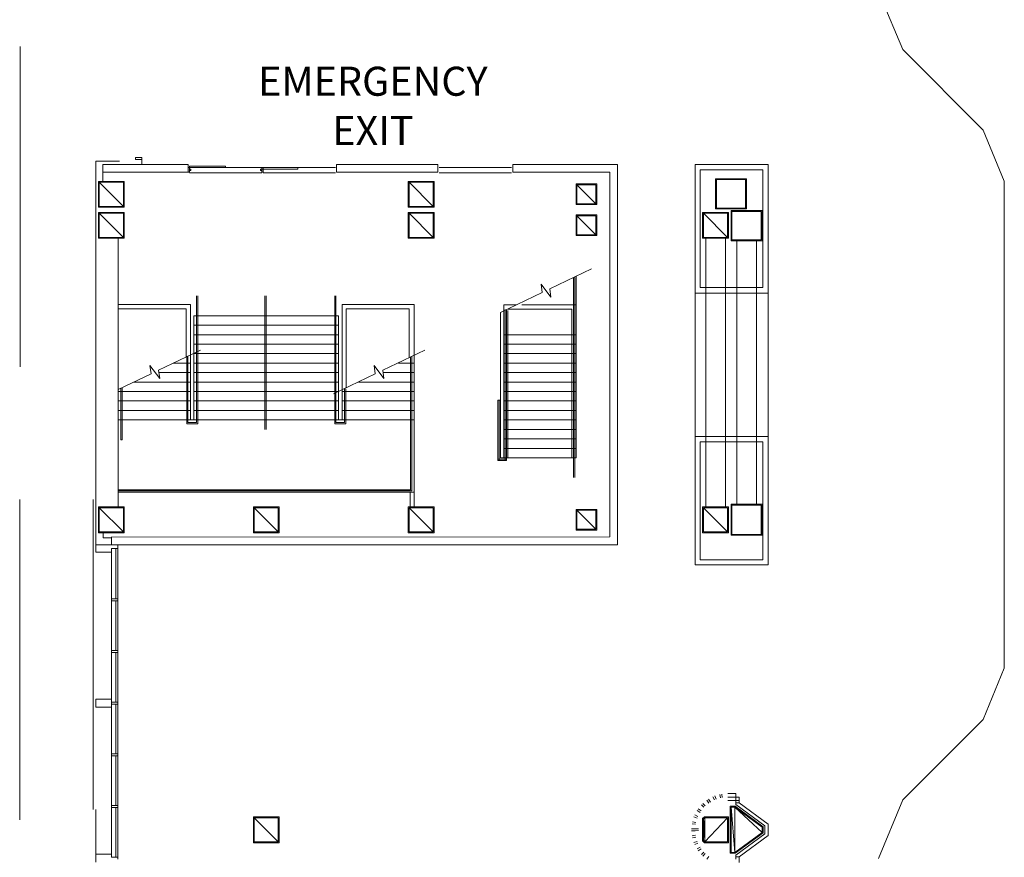
# Model space of a CAD drawing. Units: feet. Extents: x -72 to 1312, y -29 to 1175.
# Drawn here: x 312 to 407, y 452 to 533 of the extents above; entities that cross this region are included whole.
import ezdxf

# ---------------------------------------------------------------- set-up
doc = ezdxf.new("R2010")
doc.units = ezdxf.units.FT
doc.header["$LTSCALE"] = 50
doc.header["$MEASUREMENT"] = 0
doc.layers.add('None', color=7, linetype='Continuous', lineweight=5)
doc.styles.add('Times New Roman', font='Times New Roman')

msp = doc.modelspace()

# ---------------------------------------------------------------- linework, layer by layer
at = {"layer": 'None', "linetype": 'Continuous', "lineweight": 18, "transparency": 33554687}
for p, q in [((397.3013, 530.5907), (394.959, 536.2455)), ((311.8524, 530.8954), (311.8528, 499.8954)), ((311.8528, 499.8954), (311.8524, 530.8954)), ((405.0909, 522.8011), (397.3013, 530.5907)), ((407.1404, 517.8531), (405.0909, 522.8011)), ((319.18, 482.6734), (319.18, 519.8008)), ((319.18, 519.8008), (319.18, 482.6734)), ((319.18, 519.8008), (321.4717, 519.8008)), ((321.4717, 519.8008), (319.18, 519.8008)), ((323.0133, 520.1549), (323.0133, 519.9466)), ((323.6383, 520.1549), (323.0133, 520.1549)), ((323.0133, 519.9466), (323.6383, 519.9466)), ((323.6383, 519.9466), (323.6383, 520.1549)), ((323.6383, 519.465), (323.6383, 519.9466)), ((323.6383, 519.9466), (323.6383, 519.465)), ((319.8467, 517.84), (319.8467, 519.465)), ((319.8467, 519.465), (319.8467, 517.84)), ((328.1186, 519.465), (319.8467, 519.465)), ((319.8467, 519.465), (328.1186, 519.465)), ((319.8467, 518.715), (328.1186, 518.715)), ((328.1186, 518.715), (319.8467, 518.715)), ((328.1186, 518.715), (328.1186, 519.465)), ((328.1186, 519.465), (328.1186, 518.715)), ((328.1186, 518.7152), (328.1186, 519.1734)), ((328.1186, 519.1734), (328.1186, 518.7152)), ((328.1186, 519.1734), (328.2436, 519.1734)), ((328.2436, 519.1734), (328.1186, 519.1734)), ((328.2436, 518.7152), (328.1186, 518.7152)), ((328.1186, 518.7152), (328.2436, 518.7152)), ((328.2436, 519.1734), (328.2436, 519.3192)), ((328.2436, 519.3192), (328.2436, 519.1734)), ((328.2436, 519.3192), (331.7422, 519.3192)), ((331.7422, 519.3192), (328.2436, 519.3192)), ((335.2436, 519.1734), (328.2436, 519.1734)), ((328.2436, 519.1734), (335.2436, 519.1734)), ((331.7422, 519.1734), (328.2436, 519.1734)), ((328.2436, 519.1734), (331.7422, 519.1734)), ((328.2436, 519.1734), (328.2436, 518.7152)), ((328.2436, 518.7152), (328.2436, 519.1734)), ((328.2436, 518.9025), (328.2436, 519.0275)), ((328.2436, 519.0275), (328.2436, 518.9025)), ((328.2436, 519.0275), (328.3686, 519.0275)), ((328.3686, 519.0275), (328.2436, 519.0275)), ((328.3686, 518.9025), (328.2436, 518.9025)), ((328.2436, 518.9025), (328.3686, 518.9025)), ((335.2436, 518.6734), (328.2436, 518.6734)), ((328.2436, 518.6734), (335.2436, 518.6734)), ((328.3686, 519.0275), (328.3686, 518.9025)), ((328.3686, 518.9025), (328.3686, 519.0275)), ((331.7422, 519.3192), (331.7422, 519.1734)), ((331.7422, 519.1734), (331.7422, 519.3192)), ((335.1186, 518.9025), (335.1186, 519.0275)), ((335.1186, 519.0275), (335.1186, 518.9025)), ((335.1186, 519.0275), (335.2436, 519.0275)), ((335.2436, 519.0275), (335.1186, 519.0275)), ((335.2436, 518.9025), (335.1186, 518.9025)), ((335.1186, 518.9025), (335.2436, 518.9025)), ((338.7422, 519.1734), (335.2436, 519.1734)), ((335.2436, 519.1734), (338.7422, 519.1734)), ((335.2436, 519.1734), (335.2436, 519.0276)), ((335.2436, 519.0276), (335.2436, 519.1734)), ((335.2436, 518.7152), (335.2436, 519.1734)), ((335.2436, 519.1734), (335.2436, 518.7152)), ((335.2436, 519.1734), (335.3686, 519.1734)), ((335.3686, 519.1734), (335.2436, 519.1734)), ((335.2436, 519.0276), (338.7422, 519.0276)), ((338.7422, 519.0276), (335.2436, 519.0276)), ((335.2436, 519.0275), (335.2436, 518.9025)), ((335.2436, 518.9025), (335.2436, 519.0275)), ((335.3686, 518.7152), (335.2436, 518.7152)), ((335.2436, 518.7152), (335.3686, 518.7152)), ((335.3686, 519.1734), (335.3686, 518.7152)), ((335.3686, 518.7152), (335.3686, 519.1734)), ((342.3686, 519.1734), (335.3686, 519.1734)), ((335.3686, 519.1734), (342.3686, 519.1734)), ((342.3686, 518.6734), (335.3686, 518.6734)), ((335.3686, 518.6734), (342.3686, 518.6734)), ((338.7422, 519.0276), (338.7422, 519.1734)), ((338.7422, 519.1734), (338.7422, 519.0276)), ((342.4936, 519.465), (342.4936, 518.715)), ((342.4936, 518.715), (342.4936, 519.465)), ((352.3061, 519.465), (342.4936, 519.465)), ((342.4936, 519.465), (352.3061, 519.465)), ((342.4936, 518.715), (352.3061, 518.715)), ((352.3061, 518.715), (342.4936, 518.715)), ((352.3061, 518.715), (352.3061, 519.465)), ((352.3061, 519.465), (352.3061, 518.715)), ((359.4311, 519.1734), (352.4311, 519.1734)), ((352.4311, 519.1734), (359.4311, 519.1734)), ((359.4311, 518.6734), (352.4311, 518.6734)), ((352.4311, 518.6734), (359.4311, 518.6734)), ((359.5561, 519.465), (359.5561, 518.715)), ((359.5561, 518.715), (359.5561, 519.465)), ((359.5561, 519.465), (368.8478, 519.465)), ((368.8478, 519.465), (359.5561, 519.465)), ((369.6811, 519.465), (359.5561, 519.465)), ((359.5561, 519.465), (369.6811, 519.465)), ((368.9311, 518.715), (359.5561, 518.715)), ((359.5561, 518.715), (368.9311, 518.715)), ((368.9311, 483.4234), (368.9311, 518.715)), ((368.9311, 518.715), (368.9311, 483.4234)), ((368.9311, 518.6317), (368.9311, 483.5067)), ((368.9311, 483.5067), (368.9311, 518.6317)), ((369.6811, 519.465), (369.6811, 482.6734)), ((369.6811, 482.6734), (369.6811, 519.465)), ((369.6811, 518.6317), (369.6811, 483.5067)), ((369.6811, 483.5067), (369.6811, 518.6317)), ((377.1981, 519.465), (384.2633, 519.465)), ((377.1981, 507.0243), (377.1981, 519.465)), ((377.6981, 518.965), (383.7633, 518.965)), ((377.6981, 507.5593), (377.6981, 518.965)), ((383.7633, 518.965), (383.7633, 507.5593)), ((384.2633, 519.465), (384.2633, 507.0243)), ((319.43, 515.34), (319.43, 517.84)), ((319.43, 517.84), (319.43, 515.34)), ((319.43, 517.84), (321.93, 517.84)), ((321.93, 517.84), (319.43, 517.84)), ((319.5133, 517.7567), (321.8467, 515.4233)), ((319.5133, 515.4233), (319.5133, 517.7567)), ((321.8467, 515.4233), (319.5133, 517.7567)), ((319.5133, 517.7567), (321.8467, 517.7567)), ((321.8467, 517.7567), (321.8467, 515.4233)), ((321.93, 517.84), (321.93, 515.34)), ((321.93, 515.34), (321.93, 517.84)), ((349.43, 515.34), (349.43, 517.84)), ((349.43, 517.84), (349.43, 515.34)), ((349.43, 517.84), (351.93, 517.84)), ((351.93, 517.84), (349.43, 517.84)), ((349.5133, 517.7567), (351.8467, 515.4233)), ((349.5133, 515.4233), (349.5133, 517.7567)), ((351.8467, 515.4233), (349.5133, 517.7567)), ((349.5133, 517.7567), (351.8467, 517.7567)), ((351.8467, 517.7567), (351.8467, 515.4233)), ((351.93, 517.84), (351.93, 515.34)), ((351.93, 515.34), (351.93, 517.84)), ((379.18, 518.09), (382.18, 518.09)), ((379.18, 515.1734), (379.18, 518.09)), ((379.2633, 515.2567), (379.2633, 518.0067)), ((379.2633, 518.0067), (382.0967, 518.0067)), ((382.0967, 518.0067), (382.0967, 515.2567)), ((382.18, 518.09), (382.18, 515.1734)), ((407.1404, 470.7153), (407.1404, 517.8531)), ((365.68, 517.59), (367.68, 517.59)), ((367.68, 517.59), (365.68, 517.59)), ((365.68, 515.59), (365.68, 517.59)), ((365.68, 517.59), (365.68, 515.59)), ((365.7633, 517.5067), (367.5967, 515.6733)), ((365.7633, 515.6733), (365.7633, 517.5067)), ((367.5967, 515.6733), (365.7633, 517.5067)), ((365.7633, 517.5067), (367.5967, 517.5067)), ((367.5967, 517.5067), (367.5967, 515.6733)), ((367.68, 517.59), (367.68, 515.59)), ((367.68, 515.59), (367.68, 517.59)), ((321.93, 515.34), (319.43, 515.34)), ((319.43, 515.34), (321.93, 515.34)), ((319.43, 512.34), (319.43, 514.84)), ((319.43, 514.84), (319.43, 512.34)), ((319.43, 514.84), (321.93, 514.84)), ((321.93, 514.84), (319.43, 514.84)), ((321.8467, 515.4233), (319.5133, 515.4233)), ((321.93, 514.84), (321.93, 512.34)), ((321.93, 512.34), (321.93, 514.84)), ((351.93, 515.34), (349.43, 515.34)), ((349.43, 515.34), (351.93, 515.34)), ((349.43, 512.34), (349.43, 514.84)), ((349.43, 514.84), (349.43, 512.34)), ((349.43, 514.84), (351.93, 514.84)), ((351.93, 514.84), (349.43, 514.84)), ((351.8467, 515.4233), (349.5133, 515.4233)), ((351.93, 514.84), (351.93, 512.34)), ((351.93, 512.34), (351.93, 514.84)), ((367.68, 515.59), (365.68, 515.59)), ((365.68, 515.59), (367.68, 515.59)), ((367.5967, 515.6733), (365.7633, 515.6733)), ((377.93, 512.34), (377.93, 514.84)), ((377.93, 514.84), (377.93, 512.34)), ((377.93, 514.84), (380.43, 514.84)), ((380.43, 514.84), (377.93, 514.84)), ((382.18, 515.1734), (379.18, 515.1734)), ((382.0967, 515.2567), (379.2633, 515.2567)), ((380.43, 514.84), (380.43, 512.34)), ((380.43, 512.34), (380.43, 514.84)), ((380.68, 515.0066), (383.68, 515.0066)), ((380.68, 512.09), (380.68, 515.0066)), ((380.7633, 512.1733), (380.7633, 514.9233)), ((380.7633, 514.9233), (383.5967, 514.9233)), ((383.5967, 514.9233), (383.5967, 512.1733)), ((383.68, 515.0066), (383.68, 512.09)), ((319.5133, 514.7567), (321.8467, 512.4233)), ((319.5133, 512.4233), (319.5133, 514.7567)), ((321.8467, 512.4233), (319.5133, 514.7567)), ((319.5133, 514.7567), (321.8467, 514.7567)), ((321.8467, 514.7567), (321.8467, 512.4233)), ((349.5133, 514.7567), (351.8467, 512.4233)), ((349.5133, 512.4233), (349.5133, 514.7567)), ((351.8467, 512.4233), (349.5133, 514.7567)), ((349.5133, 514.7567), (351.8467, 514.7567)), ((351.8467, 514.7567), (351.8467, 512.4233)), ((365.68, 514.59), (367.68, 514.59)), ((367.68, 514.59), (365.68, 514.59)), ((365.68, 512.59), (365.68, 514.59)), ((365.68, 514.59), (365.68, 512.59)), ((365.7633, 514.5067), (367.5967, 512.6733)), ((365.7633, 512.6733), (365.7633, 514.5067)), ((367.5967, 512.6733), (365.7633, 514.5067)), ((365.7633, 514.5067), (367.5967, 514.5067)), ((367.5967, 514.5067), (367.5967, 512.6733)), ((367.68, 514.59), (367.68, 512.59)), ((367.68, 512.59), (367.68, 514.59)), ((378.0133, 514.7567), (380.3467, 512.4233)), ((378.0133, 512.4233), (378.0133, 514.7567)), ((380.3467, 512.4233), (378.0133, 514.7567)), ((378.0133, 514.7567), (380.3467, 514.7567)), ((380.3467, 514.7567), (380.3467, 512.4233)), ((321.93, 512.34), (319.43, 512.34)), ((319.43, 512.34), (321.93, 512.34)), ((321.8467, 512.4233), (319.5133, 512.4233)), ((321.3467, 486.34), (321.3467, 512.34)), ((321.3467, 512.34), (321.3467, 486.34)), ((351.93, 512.34), (349.43, 512.34)), ((349.43, 512.34), (351.93, 512.34)), ((351.8467, 512.4233), (349.5133, 512.4233)), ((367.68, 512.59), (365.68, 512.59)), ((365.68, 512.59), (367.68, 512.59)), ((367.5967, 512.6733), (365.7633, 512.6733)), ((380.43, 512.34), (377.93, 512.34)), ((377.93, 512.34), (380.43, 512.34)), ((380.3467, 512.4233), (378.0133, 512.4233)), ((378.2278, 486.34), (378.2278, 512.34)), ((378.2278, 512.34), (378.2278, 486.34)), ((380.1322, 486.34), (380.1322, 512.34)), ((380.1322, 512.34), (380.1322, 486.34)), ((383.68, 512.09), (380.68, 512.09)), ((383.5967, 512.1733), (380.7633, 512.1733)), ((381.2278, 512.09), (381.2278, 486.59)), ((381.2278, 486.59), (381.2278, 512.09)), ((383.1322, 486.59), (383.1322, 512.09)), ((383.1322, 512.09), (383.1322, 486.59)), ((363.133, 507.4346), (367.1842, 509.3644)), ((365.43, 489.1694), (365.43, 508.5288)), ((365.43, 508.5288), (365.43, 489.1694)), ((365.555, 489.1694), (365.555, 508.5288)), ((365.555, 508.5288), (365.555, 489.1694)), ((365.68, 508.6479), (365.68, 491.0861)), ((365.68, 491.0861), (365.68, 508.6479)), ((362.2903, 507.8927), (363.2391, 506.6256)), ((362.3964, 507.0837), (362.2903, 507.8927)), ((363.2391, 506.6256), (363.133, 507.4346)), ((383.7633, 507.5593), (377.6981, 507.5593)), ((328.93, 506.7528), (328.93, 494.5028)), ((328.93, 494.5028), (328.93, 506.7528)), ((329.055, 506.7528), (329.055, 494.3778)), ((329.055, 494.3778), (329.055, 506.7528)), ((335.555, 506.7528), (335.555, 493.8361)), ((335.555, 493.8361), (335.555, 506.7528)), ((335.68, 506.7528), (335.68, 493.8361)), ((335.68, 493.8361), (335.68, 506.7528)), ((342.305, 506.7528), (342.305, 494.3778)), ((342.305, 494.3778), (342.305, 506.7528)), ((342.43, 506.7528), (342.43, 494.5028)), ((342.43, 494.5028), (342.43, 506.7528)), ((358.3452, 505.1539), (362.3964, 507.0837)), ((377.1981, 493.1558), (377.1981, 507.0243)), ((377.1981, 507.0243), (377.1981, 493.1558)), ((384.2633, 507.0243), (377.1981, 507.0243)), ((384.2633, 493.1558), (384.2633, 507.0243)), ((384.2633, 507.0243), (384.2633, 493.1558)), ((328.3467, 505.9142), (321.3467, 505.9142)), ((321.3467, 505.9142), (328.3467, 505.9142)), ((327.93, 505.4976), (321.3467, 505.4976)), ((321.3467, 505.4976), (327.93, 505.4976)), ((327.93, 505.4976), (327.93, 500.833)), ((327.93, 500.833), (327.93, 505.4976)), ((328.3467, 505.9142), (328.3467, 500.9918)), ((328.3467, 500.9918), (328.3467, 505.9142)), ((350.0133, 505.9142), (343.0133, 505.9142)), ((343.0133, 505.9142), (350.0133, 505.9142)), ((343.0133, 505.9142), (343.0133, 497.6745)), ((343.0133, 497.6745), (343.0133, 505.9142)), ((349.5133, 505.4976), (343.43, 505.4976)), ((343.43, 505.4976), (349.5133, 505.4976)), ((343.43, 505.4976), (343.43, 497.873)), ((343.43, 497.873), (343.43, 505.4976)), ((349.5133, 500.7708), (349.5133, 505.4976)), ((349.5133, 505.4976), (349.5133, 500.7708)), ((350.0133, 486.2567), (350.0133, 505.9142)), ((350.0133, 505.9142), (350.0133, 486.2567)), ((358.68, 492.0028), (358.68, 505.3134)), ((358.68, 505.3134), (358.68, 492.0028)), ((359.9205, 505.9043), (358.6809, 505.9043)), ((358.6809, 505.9043), (359.9205, 505.9043)), ((358.6809, 505.9043), (358.6809, 491.0861)), ((358.6809, 491.0861), (358.6809, 505.9043)), ((358.805, 490.8361), (358.805, 505.4325)), ((358.805, 505.4325), (358.805, 490.8361)), ((358.93, 490.8361), (358.93, 505.4325)), ((358.93, 505.4325), (358.93, 490.8361)), ((359.0667, 505.3494), (359.0667, 491.0861)), ((359.0667, 491.0861), (359.0667, 505.3494)), ((365.2633, 505.4876), (359.0975, 505.4876)), ((359.0975, 505.4876), (365.2633, 505.4876)), ((365.68, 505.9043), (360.4177, 505.9043)), ((360.4177, 505.9043), (365.68, 505.9043)), ((365.2633, 505.4876), (365.2633, 491.0861)), ((365.2633, 491.0861), (365.2633, 505.4876)), ((328.68, 504.8361), (328.68, 494.7528)), ((328.68, 494.7528), (328.68, 504.8361)), ((328.68, 504.8361), (342.68, 504.8361)), ((342.68, 504.8361), (328.68, 504.8361)), ((342.68, 504.8361), (342.68, 494.7528)), ((342.68, 494.7528), (342.68, 504.8361)), ((358.3467, 491.0861), (358.3467, 505.1546)), ((358.3467, 505.1546), (358.3467, 491.0861)), ((328.68, 503.9194), (342.68, 503.9194)), ((342.68, 503.9194), (328.68, 503.9194)), ((328.68, 503.0028), (342.68, 503.0028)), ((342.68, 503.0028), (328.68, 503.0028)), ((365.68, 503.0028), (358.68, 503.0028)), ((358.68, 503.0028), (365.68, 503.0028)), ((325.2574, 499.5599), (329.3087, 501.4897)), ((328.68, 502.0861), (342.68, 502.0861)), ((342.68, 502.0861), (328.68, 502.0861)), ((346.9712, 499.5599), (351.0225, 501.4897)), ((365.68, 502.0861), (358.68, 502.0861)), ((358.68, 502.0861), (365.68, 502.0861)), ((327.9717, 494.3778), (327.9717, 500.9124)), ((327.9717, 500.9124), (327.9717, 494.3778)), ((328.0967, 494.5028), (328.0967, 500.9124)), ((328.0967, 500.9124), (328.0967, 494.5028)), ((328.3467, 501.0314), (328.3467, 494.7528)), ((328.3467, 494.7528), (328.3467, 501.0314)), ((328.68, 501.1694), (342.68, 501.1694)), ((342.68, 501.1694), (328.68, 501.1694)), ((349.6383, 488.0028), (349.6383, 500.8698)), ((349.6383, 500.8698), (349.6383, 488.0028)), ((349.7633, 487.8778), (349.7633, 500.8698)), ((349.7633, 500.8698), (349.7633, 487.8778)), ((365.68, 501.1694), (358.68, 501.1694)), ((358.68, 501.1694), (365.68, 501.1694)), ((324.4148, 500.018), (325.3635, 498.7509)), ((324.5208, 499.209), (324.4148, 500.018)), ((328.3467, 500.2528), (326.712, 500.2528)), ((326.712, 500.2528), (328.3467, 500.2528)), ((328.3467, 499.9147), (328.3467, 494.7528)), ((328.3467, 494.7528), (328.3467, 499.9147)), ((328.68, 500.2528), (342.68, 500.2528)), ((342.68, 500.2528), (328.68, 500.2528)), ((346.1286, 500.018), (347.0773, 498.7509)), ((346.2346, 499.209), (346.1286, 500.018)), ((348.4681, 500.2528), (350.0133, 500.2528)), ((350.0133, 500.2528), (348.4681, 500.2528)), ((365.68, 500.2528), (358.68, 500.2528)), ((358.68, 500.2528), (365.68, 500.2528)), ((321.3467, 497.697), (324.5208, 499.209)), ((325.3635, 498.7509), (325.2574, 499.5599)), ((328.3467, 499.3361), (325.2868, 499.3361)), ((325.2868, 499.3361), (328.3467, 499.3361)), ((328.3467, 499.3361), (326.757, 499.3361)), ((326.757, 499.3361), (328.3467, 499.3361)), ((328.68, 499.3361), (342.68, 499.3361)), ((342.68, 499.3361), (328.68, 499.3361)), ((342.1834, 497.2792), (346.2346, 499.209)), ((347.0773, 498.7509), (346.9712, 499.5599)), ((347.0429, 499.3361), (350.0133, 499.3361)), ((350.0133, 499.3361), (347.0429, 499.3361)), ((365.68, 499.3361), (358.68, 499.3361)), ((358.68, 499.3361), (365.68, 499.3361)), ((321.3467, 494.7528), (321.3467, 497.697)), ((321.3467, 497.697), (321.3467, 494.7528)), ((321.5967, 497.8161), (321.5967, 492.8361)), ((321.5967, 492.8361), (321.5967, 497.8161)), ((321.7217, 497.8161), (321.7217, 492.8361)), ((321.7217, 492.8361), (321.7217, 497.8161)), ((328.3467, 498.4194), (322.8633, 498.4194)), ((322.8633, 498.4194), (328.3467, 498.4194)), ((328.3467, 498.4194), (325.0892, 498.4194)), ((325.0892, 498.4194), (328.3467, 498.4194)), ((328.68, 498.4194), (342.68, 498.4194)), ((342.68, 498.4194), (328.68, 498.4194)), ((343.2633, 497.7735), (343.2633, 494.5028)), ((343.2633, 494.5028), (343.2633, 497.7735)), ((343.3883, 497.7735), (343.3883, 494.3778)), ((343.3883, 494.3778), (343.3883, 497.7735)), ((344.6194, 498.4194), (350.0133, 498.4194)), ((350.0133, 498.4194), (344.6194, 498.4194)), ((345.722, 498.4194), (346.2667, 498.4194)), ((346.2667, 498.4194), (345.722, 498.4194)), ((365.68, 498.4194), (358.68, 498.4194)), ((358.68, 498.4194), (365.68, 498.4194)), ((328.3467, 497.5028), (321.3467, 497.5028)), ((321.3467, 497.5028), (328.3467, 497.5028)), ((321.3467, 494.7528), (321.3467, 497.3617)), ((321.3467, 497.3617), (321.3467, 494.7528)), ((328.3467, 497.5028), (321.7342, 497.5028)), ((321.7342, 497.5028), (328.3467, 497.5028)), ((328.68, 497.5028), (342.68, 497.5028)), ((342.68, 497.5028), (328.68, 497.5028)), ((343.0133, 497.6544), (343.0133, 494.7528)), ((343.0133, 494.7528), (343.0133, 497.6544)), ((343.0133, 497.5028), (350.0133, 497.5028)), ((350.0133, 497.5028), (343.0133, 497.5028)), ((365.68, 497.5028), (358.68, 497.5028)), ((358.68, 497.5028), (365.68, 497.5028)), ((328.3467, 496.5861), (321.3467, 496.5861)), ((321.3467, 496.5861), (328.3467, 496.5861)), ((328.3467, 496.5861), (321.3467, 496.5861)), ((321.3467, 496.5861), (328.3467, 496.5861)), ((328.68, 496.5861), (342.68, 496.5861)), ((342.68, 496.5861), (328.68, 496.5861)), ((343.0133, 496.5861), (350.0133, 496.5861)), ((350.0133, 496.5861), (343.0133, 496.5861)), ((358.0967, 490.8361), (358.0967, 496.6694)), ((358.0967, 496.6694), (358.0967, 490.8361)), ((358.3467, 496.6694), (358.0967, 496.6694)), ((358.0967, 496.6694), (358.3467, 496.6694)), ((358.2217, 490.8361), (358.2217, 496.6694)), ((358.2217, 496.6694), (358.2217, 490.8361)), ((365.68, 496.5861), (358.68, 496.5861)), ((358.68, 496.5861), (365.68, 496.5861)), ((328.3467, 495.6694), (321.3467, 495.6694)), ((321.3467, 495.6694), (328.3467, 495.6694)), ((328.3467, 495.6694), (321.3467, 495.6694)), ((321.3467, 495.6694), (328.3467, 495.6694)), ((328.68, 495.6694), (342.68, 495.6694)), ((342.68, 495.6694), (328.68, 495.6694)), ((343.0133, 495.6694), (350.0133, 495.6694)), ((350.0133, 495.6694), (343.0133, 495.6694)), ((365.68, 495.6694), (358.68, 495.6694)), ((358.68, 495.6694), (365.68, 495.6694)), ((328.3467, 494.7528), (321.3467, 494.7528)), ((321.3467, 494.7528), (328.3467, 494.7528)), ((328.3467, 494.7528), (321.3467, 494.7528)), ((321.3467, 494.7528), (328.3467, 494.7528)), ((327.9717, 494.3778), (329.055, 494.3778)), ((329.055, 494.3778), (327.9717, 494.3778)), ((328.0967, 494.5028), (328.93, 494.5028)), ((328.93, 494.5028), (328.0967, 494.5028)), ((328.3467, 494.7528), (328.68, 494.7528)), ((328.68, 494.7528), (328.3467, 494.7528)), ((328.68, 494.7528), (342.68, 494.7528)), ((342.68, 494.7528), (328.68, 494.7528)), ((328.68, 494.7528), (342.68, 494.7528)), ((342.68, 494.7528), (328.68, 494.7528)), ((342.305, 494.3778), (343.3883, 494.3778)), ((343.3883, 494.3778), (342.305, 494.3778)), ((342.43, 494.5028), (343.2633, 494.5028)), ((343.2633, 494.5028), (342.43, 494.5028)), ((342.68, 494.7528), (343.0133, 494.7528)), ((343.0133, 494.7528), (342.68, 494.7528)), ((343.0133, 494.7528), (350.0133, 494.7528)), ((350.0133, 494.7528), (343.0133, 494.7528)), ((365.68, 494.7528), (358.6809, 494.7528)), ((358.6809, 494.7528), (365.68, 494.7528)), ((365.68, 493.8361), (358.6809, 493.8361)), ((358.6809, 493.8361), (365.68, 493.8361)), ((365.68, 492.9194), (358.6809, 492.9194)), ((358.6809, 492.9194), (365.68, 492.9194)), ((377.1981, 493.1558), (377.1981, 480.715)), ((384.2633, 493.1558), (377.1981, 493.1558)), ((384.2633, 480.715), (384.2633, 493.1558)), ((321.7217, 492.8361), (321.5967, 492.8361)), ((321.5967, 492.8361), (321.7217, 492.8361)), ((365.68, 492.0028), (358.6809, 492.0028)), ((358.6809, 492.0028), (365.68, 492.0028)), ((377.6981, 492.6208), (377.6981, 481.215)), ((383.7633, 492.6208), (377.6981, 492.6208)), ((383.7633, 481.215), (383.7633, 492.6208)), ((365.68, 491.0861), (358.3467, 491.0861)), ((358.3467, 491.0861), (365.68, 491.0861)), ((358.93, 490.9611), (358.0967, 490.9611)), ((358.0967, 490.9611), (358.93, 490.9611)), ((358.93, 490.8361), (358.0967, 490.8361)), ((358.0967, 490.8361), (358.93, 490.8361)), ((321.3467, 488.0028), (349.6383, 488.0028)), ((349.6383, 488.0028), (321.3467, 488.0028)), ((321.3467, 487.8778), (349.7633, 487.8778)), ((349.7633, 487.8778), (321.3467, 487.8778)), ((321.3467, 487.7528), (350.0133, 487.7528)), ((350.0133, 487.7528), (321.3467, 487.7528)), ((349.5967, 486.2567), (349.5967, 487.7528)), ((349.5967, 487.7528), (349.5967, 486.2567)), ((311.8039, 456.0552), (311.8043, 487.0552)), ((311.8043, 487.0552), (311.8039, 456.0552)), ((318.93, 487.0552), (318.93, 457.0552)), ((318.93, 457.0552), (318.93, 487.0552)), ((319.43, 483.84), (319.43, 486.34)), ((319.43, 486.34), (319.43, 483.84)), ((319.43, 486.34), (321.93, 486.34)), ((321.93, 486.34), (319.43, 486.34)), ((319.5133, 486.2567), (321.8467, 483.9233)), ((319.5133, 483.9233), (319.5133, 486.2567)), ((321.8467, 483.9233), (319.5133, 486.2567)), ((319.5133, 486.2567), (321.8467, 486.2567)), ((321.8467, 486.2567), (321.8467, 483.9233)), ((321.93, 486.34), (321.93, 483.84)), ((321.93, 483.84), (321.93, 486.34)), ((334.43, 483.84), (334.43, 486.34)), ((334.43, 486.34), (334.43, 483.84)), ((334.43, 486.34), (336.93, 486.34)), ((336.93, 486.34), (334.43, 486.34)), ((334.5133, 486.2567), (336.8467, 483.9233)), ((334.5133, 483.9233), (334.5133, 486.2567)), ((336.8467, 483.9233), (334.5133, 486.2567)), ((334.5133, 486.2567), (336.8467, 486.2567)), ((336.8467, 486.2567), (336.8467, 483.9233)), ((336.93, 486.34), (336.93, 483.84)), ((336.93, 483.84), (336.93, 486.34)), ((349.43, 483.84), (349.43, 486.34)), ((349.43, 486.34), (349.43, 483.84)), ((349.43, 486.34), (351.93, 486.34)), ((351.93, 486.34), (349.43, 486.34)), ((349.5133, 486.2567), (351.8467, 483.9233)), ((349.5133, 483.9233), (349.5133, 486.2567)), ((351.8467, 483.9233), (349.5133, 486.2567)), ((349.5133, 486.2567), (351.8467, 486.2567)), ((351.8467, 486.2567), (351.8467, 483.9233)), ((351.93, 486.34), (351.93, 483.84)), ((351.93, 483.84), (351.93, 486.34)), ((377.93, 483.84), (377.93, 486.34)), ((377.93, 486.34), (377.93, 483.84)), ((377.93, 486.34), (380.43, 486.34)), ((380.43, 486.34), (377.93, 486.34)), ((378.0133, 486.2567), (380.3467, 483.9233)), ((378.0133, 483.9233), (378.0133, 486.2567)), ((380.3467, 483.9233), (378.0133, 486.2567)), ((378.0133, 486.2567), (380.3467, 486.2567)), ((380.3467, 486.2567), (380.3467, 483.9233)), ((380.43, 486.34), (380.43, 483.84)), ((380.43, 483.84), (380.43, 486.34)), ((380.68, 486.59), (380.68, 483.59)), ((383.68, 486.59), (380.68, 486.59)), ((380.7633, 483.6733), (380.7633, 486.5067)), ((380.7633, 486.5067), (383.5967, 486.5067)), ((383.5967, 486.5067), (383.5967, 483.6733)), ((383.68, 483.59), (383.68, 486.59)), ((365.68, 486.09), (367.68, 486.09)), ((367.68, 486.09), (365.68, 486.09)), ((365.68, 484.09), (365.68, 486.09)), ((365.68, 486.09), (365.68, 484.09)), ((365.7633, 486.0067), (367.5967, 484.1733)), ((365.7633, 484.1733), (365.7633, 486.0067)), ((367.5967, 484.1733), (365.7633, 486.0067)), ((365.7633, 486.0067), (367.5967, 486.0067)), ((367.5967, 486.0067), (367.5967, 484.1733)), ((367.68, 486.09), (367.68, 484.09)), ((367.68, 484.09), (367.68, 486.09)), ((321.93, 483.84), (319.43, 483.84)), ((319.43, 483.84), (321.93, 483.84)), ((321.8467, 483.9233), (319.5133, 483.9233)), ((319.8883, 483.84), (319.8883, 483.34)), ((319.8883, 483.34), (319.8883, 483.84)), ((320.68, 482.6734), (320.68, 483.4234)), ((320.68, 483.4234), (320.68, 482.6734)), ((320.68, 482.6734), (320.68, 483.4234)), ((320.68, 483.4234), (320.68, 482.6734)), ((320.68, 483.4223), (368.9311, 483.4234)), ((368.9311, 483.4234), (320.68, 483.4223)), ((320.68, 482.6734), (320.68, 483.4223)), ((320.68, 483.4223), (320.68, 482.6734)), ((320.68, 482.6734), (320.68, 483.4223)), ((320.68, 483.4223), (320.68, 482.6734)), ((320.68, 482.6734), (320.68, 483.4223)), ((320.68, 483.4223), (320.68, 482.6734)), ((320.68, 482.6734), (320.68, 483.4223)), ((320.68, 483.4223), (320.68, 482.6734)), ((336.93, 483.84), (334.43, 483.84)), ((334.43, 483.84), (336.93, 483.84)), ((336.8467, 483.9233), (334.5133, 483.9233)), ((351.93, 483.84), (349.43, 483.84)), ((349.43, 483.84), (351.93, 483.84)), ((351.8467, 483.9233), (349.5133, 483.9233)), ((367.68, 484.09), (365.68, 484.09)), ((365.68, 484.09), (367.68, 484.09)), ((367.5967, 484.1733), (365.7633, 484.1733)), ((380.43, 483.84), (377.93, 483.84)), ((377.93, 483.84), (380.43, 483.84)), ((380.3467, 483.9233), (378.0133, 483.9233)), ((380.68, 483.59), (383.68, 483.59)), ((383.5967, 483.6733), (380.7633, 483.6733)), ((319.18, 482.6734), (319.18, 481.965)), ((319.18, 482.6734), (368.8478, 482.6734)), ((368.8478, 482.6734), (319.18, 482.6734)), ((319.7217, 482.6734), (320.0967, 482.6734)), ((320.0967, 482.6734), (319.7217, 482.6734)), ((319.8883, 483.34), (320.68, 483.34)), ((320.68, 483.34), (319.8883, 483.34)), ((319.8883, 483.34), (320.68, 483.34)), ((320.68, 483.34), (319.8883, 483.34)), ((321.3154, 482.6734), (320.5646, 482.6734)), ((369.6811, 482.6734), (320.68, 482.6734)), ((320.68, 482.6734), (369.6811, 482.6734)), ((321.3154, 482.3192), (321.3154, 482.6734)), ((319.18, 481.965), (320.6904, 481.965)), ((320.6904, 482.3192), (321.3154, 482.3192)), ((320.6904, 481.965), (320.6904, 482.3192)), ((320.6904, 482.3192), (320.6904, 452.5275)), ((320.6904, 452.5275), (320.6904, 482.3192)), ((321.1071, 482.3192), (321.1071, 477.4442)), ((321.1071, 477.4442), (321.1071, 482.3192)), ((321.3154, 482.3192), (321.3154, 452.4442)), ((321.3154, 452.4442), (321.3154, 482.3192)), ((377.1981, 480.715), (384.2633, 480.715)), ((377.6981, 481.215), (383.7633, 481.215)), ((320.6904, 477.4442), (320.6904, 477.2359)), ((321.3154, 477.4442), (320.6904, 477.4442)), ((320.6904, 477.2359), (321.3154, 477.2359)), ((321.1071, 477.2359), (321.1071, 472.4442)), ((321.1071, 472.4442), (321.1071, 477.2359)), ((321.3154, 477.2359), (321.3154, 477.4442)), ((320.6904, 472.4442), (320.6904, 472.2359)), ((321.3154, 472.4442), (320.6904, 472.4442)), ((320.6904, 472.2359), (321.3154, 472.2359)), ((321.1071, 472.2359), (321.1071, 467.4442)), ((321.1071, 467.4442), (321.1071, 472.2359)), ((321.3154, 472.2359), (321.3154, 472.4442)), ((405.0908, 465.7672), (407.1404, 470.7153)), ((319.18, 467.715), (319.18, 466.965)), ((320.6904, 467.715), (319.18, 467.715)), ((320.6904, 467.4442), (320.6904, 467.715)), ((321.3154, 467.4442), (320.6904, 467.4442)), ((320.6904, 466.965), (320.6904, 467.2359)), ((320.6904, 467.2359), (321.3154, 467.2359)), ((321.1071, 467.59), (321.1071, 467.4442)), ((321.1071, 467.4442), (321.1071, 467.59)), ((321.1071, 467.2359), (321.1071, 462.4442)), ((321.1071, 462.4442), (321.1071, 467.2359)), ((321.3154, 467.59), (321.3154, 452.6942)), ((321.3154, 452.6942), (321.3154, 467.59)), ((321.3154, 467.2359), (321.3154, 467.4442)), ((319.18, 466.965), (320.6904, 466.965)), ((397.3013, 457.9776), (405.0908, 465.7672)), ((321.3154, 462.4442), (320.6904, 462.4442)), ((320.6904, 462.4442), (320.6904, 462.2359)), ((321.3154, 462.2359), (321.3154, 462.4442)), ((320.6904, 462.2359), (321.3154, 462.2359)), ((321.1071, 462.2359), (321.1071, 457.4442)), ((321.1071, 457.4442), (321.1071, 462.2359)), ((381.1349, 458.59), (380.3641, 458.59)), ((380.3641, 458.59), (381.1349, 458.59)), ((381.1349, 457.9233), (381.1349, 458.59)), ((381.1349, 458.59), (381.1349, 457.9233)), ((377.9631, 457.6366), (378.1918, 457.3941)), ((378.1918, 457.3941), (377.9631, 457.6366)), ((378.3349, 457.9417), (378.5281, 457.6701)), ((378.5281, 457.6701), (378.3349, 457.9417)), ((378.506, 458.0561), (378.683, 457.7736)), ((378.683, 457.7736), (378.506, 458.0561)), ((378.9302, 458.2828), (379.0667, 457.9787)), ((379.0667, 457.9787), (378.9302, 458.2828)), ((379.1204, 458.3616), (379.2388, 458.05)), ((379.2388, 458.05), (379.1204, 458.3616)), ((379.5806, 458.5012), (379.6552, 458.1763)), ((379.6552, 458.1763), (379.5806, 458.5012)), ((379.7825, 458.5413), (379.8379, 458.2126)), ((379.8379, 458.2126), (379.7825, 458.5413)), ((381.4683, 458.2567), (380.3641, 458.2567)), ((380.3641, 458.2567), (381.4683, 458.2567)), ((381.1349, 457.9233), (380.3641, 457.9233)), ((380.3641, 457.9233), (381.1349, 457.9233)), ((381.4683, 457.9233), (381.1349, 457.9233)), ((381.1349, 457.9233), (381.4683, 457.9233)), ((381.1349, 457.5355), (381.1349, 457.9233)), ((381.1349, 457.9233), (381.1349, 457.5355)), ((381.1349, 457.7044), (381.4683, 457.7044)), ((381.4683, 457.7044), (381.1349, 457.7044)), ((381.4683, 457.7044), (381.4683, 458.2567)), ((381.4683, 458.2567), (381.4683, 457.7044)), ((381.4683, 457.7044), (384.2808, 455.6419)), ((384.2808, 455.6419), (381.4683, 457.7044)), ((394.959, 452.3229), (397.3013, 457.9776)), ((319.18, 452.715), (319.18, 457.0552)), ((319.18, 457.0552), (319.18, 452.715)), ((321.3154, 457.4442), (320.6904, 457.4442)), ((320.6904, 457.4442), (320.6904, 457.2359)), ((320.6904, 457.2359), (321.3154, 457.2359)), ((321.1071, 457.2359), (321.1071, 452.4442)), ((321.1071, 452.4442), (321.1071, 457.2359)), ((321.3154, 457.2359), (321.3154, 457.4442)), ((377.398, 456.9481), (377.6805, 456.7711)), ((377.6805, 456.7711), (377.398, 456.9481)), ((377.5124, 457.1192), (377.784, 456.926)), ((377.784, 456.926), (377.5124, 457.1192)), ((377.8175, 457.491), (378.06, 457.2623)), ((378.06, 457.2623), (377.8175, 457.491)), ((380.596, 457.3689), (380.596, 452.8111)), ((381.0804, 457.3689), (380.596, 457.3689)), ((380.6793, 457.2855), (381.0531, 452.8945)), ((381.0531, 457.2855), (380.6793, 457.2855)), ((381.0531, 452.8945), (380.6793, 457.2855)), ((380.6793, 457.2855), (380.6793, 452.8945)), ((381.0531, 457.2855), (383.6974, 454.8337)), ((381.0531, 452.8945), (381.0531, 457.2855)), ((383.6974, 454.8337), (381.0531, 457.2855)), ((381.0531, 457.2855), (383.6974, 455.3463)), ((381.0531, 452.8945), (381.0531, 457.2855)), ((383.7808, 455.3886), (381.0804, 457.3689)), ((381.1349, 457.5355), (383.9474, 455.473)), ((383.9474, 455.473), (381.1349, 457.5355)), ((334.43, 456.34), (336.93, 456.34)), ((336.93, 456.34), (334.43, 456.34)), ((334.43, 453.84), (334.43, 456.34)), ((334.43, 456.34), (334.43, 453.84)), ((336.8467, 453.9233), (334.5133, 456.2567)), ((334.5133, 456.2567), (336.8467, 456.2567)), ((334.5133, 456.2567), (336.8467, 453.9233)), ((334.5133, 453.9233), (334.5133, 456.2567)), ((336.8467, 456.2567), (336.8467, 453.9233)), ((336.93, 456.34), (336.93, 453.84)), ((336.93, 453.84), (336.93, 456.34)), ((376.9529, 455.8735), (377.2778, 455.7989)), ((377.2778, 455.7989), (376.9529, 455.8735)), ((377.0925, 456.3337), (377.4041, 456.2153)), ((377.4041, 456.2153), (377.0925, 456.3337)), ((377.1713, 456.5239), (377.4754, 456.3874)), ((377.4754, 456.3874), (377.1713, 456.5239)), ((378.0967, 456.34), (377.93, 456.1733)), ((377.93, 456.1733), (377.93, 454.0067)), ((378.1312, 456.2567), (378.0133, 454.0412)), ((378.0133, 454.0412), (378.1312, 456.2567)), ((378.1312, 456.2567), (378.0133, 456.1388)), ((378.0133, 456.1388), (378.0133, 454.0412)), ((380.43, 456.34), (378.0967, 456.34)), ((378.1312, 453.9233), (378.1312, 456.2567)), ((380.3467, 456.2567), (378.1312, 453.9233)), ((378.1312, 456.2567), (380.3467, 456.2567)), ((378.1312, 453.9233), (378.1312, 456.2567)), ((378.1312, 453.9233), (380.3467, 456.2567)), ((380.3467, 456.2567), (380.3467, 453.9233)), ((380.43, 453.84), (380.43, 456.34)), ((376.8656, 455.1929), (377.1988, 455.1831)), ((377.1988, 455.1831), (376.8656, 455.1929)), ((376.8656, 455.1929), (377.532, 455.1733)), ((377.532, 455.1733), (376.8656, 455.1929)), ((376.8656, 454.9871), (377.532, 455.0067)), ((377.532, 455.0067), (376.8656, 454.9871)), ((376.8656, 454.9871), (377.1988, 454.9969)), ((377.1988, 454.9969), (376.8656, 454.9871)), ((376.9128, 455.6716), (377.2415, 455.6162)), ((377.2415, 455.6162), (376.9128, 455.6716)), ((383.6974, 454.8337), (381.0531, 452.8945)), ((381.0804, 452.8111), (383.7808, 454.7914)), ((383.6974, 455.3463), (383.6974, 454.8337)), ((383.7808, 454.7914), (383.7808, 455.3886)), ((383.9474, 454.707), (383.9474, 455.473)), ((383.9474, 455.473), (383.9474, 454.707)), ((384.2808, 454.5381), (384.2808, 455.6419)), ((384.2808, 455.6419), (384.2808, 454.5381)), ((336.93, 453.84), (334.43, 453.84)), ((334.43, 453.84), (336.93, 453.84)), ((336.8467, 453.9233), (334.5133, 453.9233)), ((376.9128, 454.5084), (377.2415, 454.5638)), ((377.2415, 454.5638), (376.9128, 454.5084)), ((376.9529, 454.3065), (377.2778, 454.3811)), ((377.2778, 454.3811), (376.9529, 454.3065)), ((377.0925, 453.8463), (377.4041, 453.9647)), ((377.4041, 453.9647), (377.0925, 453.8463)), ((377.93, 454.0067), (378.0967, 453.84)), ((378.0133, 454.0412), (378.1312, 453.9233)), ((378.0967, 453.84), (380.43, 453.84)), ((380.3467, 453.9233), (378.1312, 453.9233)), ((383.9474, 454.707), (381.1349, 452.6445)), ((381.1349, 452.6445), (383.9474, 454.707)), ((384.2808, 454.5381), (381.4683, 452.4756)), ((381.4683, 452.4756), (384.2808, 454.5381)), ((377.1713, 453.6561), (377.4754, 453.7926)), ((377.4754, 453.7926), (377.1713, 453.6561)), ((377.398, 453.2319), (377.6805, 453.4089)), ((377.6805, 453.4089), (377.398, 453.2319)), ((377.5124, 453.0608), (377.784, 453.254)), ((377.784, 453.254), (377.5124, 453.0608)), ((377.8175, 452.689), (378.06, 452.9177)), ((378.06, 452.9177), (377.8175, 452.689)), ((380.6793, 452.8945), (381.0531, 452.8945)), ((319.18, 452.715), (319.18, 451.965)), ((320.6904, 452.715), (319.18, 452.715)), ((320.6904, 452.4442), (320.6904, 452.715)), ((321.3154, 452.4442), (320.6904, 452.4442)), ((321.3154, 452.2359), (321.3154, 452.4442)), ((377.9631, 452.5434), (378.1918, 452.7859)), ((378.1918, 452.7859), (377.9631, 452.5434)), ((378.3349, 452.2383), (378.5281, 452.5099)), ((378.5281, 452.5099), (378.3349, 452.2383)), ((380.596, 452.8111), (381.0804, 452.8111)), ((381.1349, 452.6445), (381.1349, 452.2567)), ((381.1349, 452.2567), (381.1349, 452.6445)), ((381.4683, 452.4756), (381.1349, 452.4756)), ((381.1349, 452.4756), (381.4683, 452.4756)), ((381.4683, 452.4756), (381.4683, 451.9233)), ((381.4683, 451.9233), (381.4683, 452.4756))]:
    msp.add_line(p, q, dxfattribs=at)

# ---------------------------------------------------------------- wipeouts: each hides what was drawn before it
at = {"color": 7, "linetype": 'Continuous', "lineweight": 18, "transparency": 33554687}
msp.add_wipeout([(333.1144, 520.334), (358.8856, 520.334), (358.8856, 529.8341), (333.1144, 529.8341)], dxfattribs=at).dxf.layer = 'None'

# ---------------------------------------------------------------- next in the draw order: texts
at = {"layer": 'None', "transparency": 33554687, "insert": (346, 528.9361), "char_height": 2.81035, "attachment_point": 2, "line_spacing_factor": 1.018189, "style": 'Times New Roman'}
msp.add_mtext('EMERGENCY\\PEXIT', dxfattribs=at)

doc.saveas('drawing.dxf')
